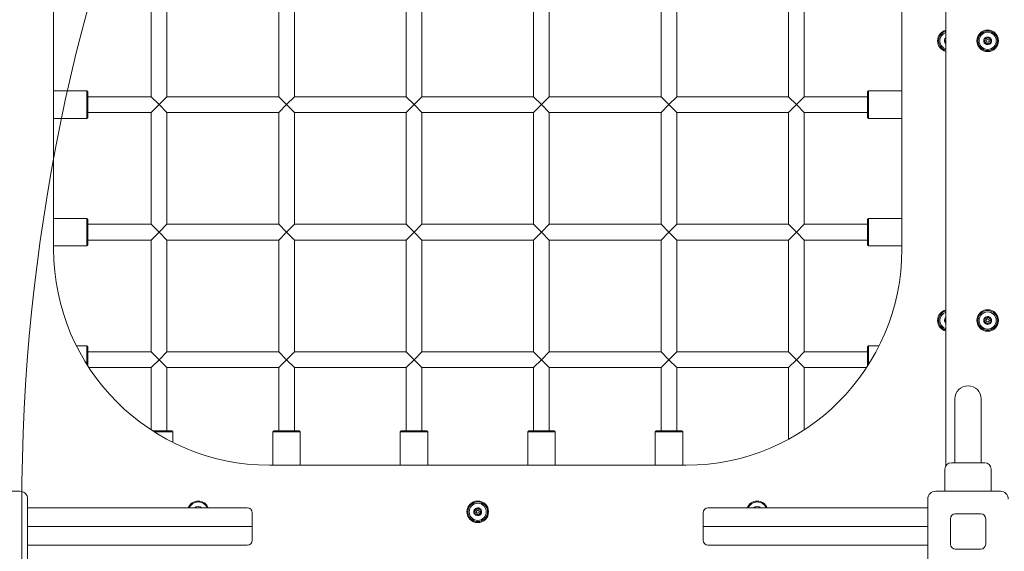
# Model space of a CAD drawing. Units: millimetres. Extents: x 7417 to 23388, y 3671 to 17674.
# Drawn here: x 14396 to 15400, y 12704 to 13246 of the extents above; entities that cross this region are included whole.
import ezdxf

# ---------------------------------------------------------------- set-up
doc = ezdxf.new("R2010")
doc.units = ezdxf.units.MM
doc.header["$LTSCALE"] = 75
doc.layers.add('Dimension (ISO)', color=7, linetype='Continuous', lineweight=18)
doc.layers.add('Visible (ISO)', color=7, linetype='Continuous', lineweight=18)
doc.layers.add('Fall Zone', color=5, linetype='Continuous', lineweight=20, true_color=0x0000ff)
doc.styles.add('Note Text (ISO)', font='tahoma.ttf')
doc.dimstyles.new('Aplay Dimension Styles M', dxfattribs={"dimscale": 75, "dimtxt": 2.5, "dimasz": 2.5, "dimexe": 3.175, "dimexo": 2, "dimgap": 0.762, "dimtad": 1, "dimdec": 1, "dimlfac": 0.001, "dimrnd": 1e-08, "dimzin": 0, "dimdsep": 46, "dimtxsty": 'Note Text (ISO)', "dimcen": 0.09, "dimdle": 10, "dimclrd": 256, "dimclre": 256, "dimclrt": 7, "dimadec": 0, "dimazin": 0, "dimtfac": 1.40208, "dimtofl": 0, "dimtmove": 0, "dimatfit": 3, "dimfxl": 1, "dimtolj": 1, "dimtzin": 0, "dimlwd": -1, "dimlwe": -1, "dimarcsym": 0})

# ---------------------------------------------------------------- blocks, each defined once
blk = doc.blocks.new('*D47')
at = {"layer": 'Defpoints', "color": 0, "transparency": 16777216}
for p in [(14363.3, 17674.1), (7673, 4600.9), (15653.7, 4600.9)]:
    blk.add_point(p, dxfattribs=at)
at = {"layer": 'Dimension (ISO)', "transparency": 16777216}
for p, q in [((14213.3, 17674.1), (7434.9, 17674.1)), ((7673, 17486.6), (7673, 4788.4)), ((15503.7, 4600.9), (7434.9, 4600.9))]:
    blk.add_line(p, q, dxfattribs=at)
for points in [[(7641.7, 17486.6), (7704.2, 17486.6), (7673, 17674.1)], [(7641.7, 4788.4), (7704.2, 4788.4), (7673, 4600.9)]]:
    blk.add_solid(points, dxfattribs=at)
at = {"layer": 'Dimension (ISO)', "color": 7, "transparency": 16777216, "insert": (7420.5, 11137.5), "char_height": 187.5, "attachment_point": 2, "rotation": 90, "style": 'Note Text (ISO)'}
blk.add_mtext('\\A1;13.1 m', dxfattribs=at)

msp = doc.modelspace()

# ---------------------------------------------------------------- linework, layer by layer
at = {"layer": 'Fall Zone'}
msp.add_line((14398.34, 11699.11), (14398.34, 12749.11), dxfattribs=at)
for centre, radius, start, end in [((16338.34, 12749.11), 1940, 90, 180), ((15338.34, 12749.11), 1600, 90, 180), ((14388.34, 12749.11), 1600, 0, 90), ((15388.34, 12749.11), 1600, 0, 90), ((15340.84, 13701.61), 1600, 180, 270), ((15385.84, 13701.61), 1670, 270, 0)]:
    msp.add_arc(centre, radius, start, end, dxfattribs=at)
at = {"layer": 'Visible (ISO)'}
for p, q in [((15340.84, 13657.15), (15340.84, 12791.08)), ((14430.84, 13011.61), (14430.84, 13436.61)), ((15295.84, 13436.61), (15295.84, 13011.61)), ((14530.34, 13281.11), (14530.34, 13167.11)), ((14546.34, 13281.11), (14546.34, 13167.11)), ((14660.34, 13281.11), (14660.34, 13167.11)), ((14676.34, 13281.11), (14676.34, 13167.11)), ((14790.34, 13281.11), (14790.34, 13167.11)), ((14806.34, 13281.11), (14806.34, 13167.11)), ((14920.34, 13281.11), (14920.34, 13167.11)), ((14936.34, 13281.11), (14936.34, 13167.11)), ((15050.34, 13281.11), (15050.34, 13167.11)), ((15066.34, 13281.11), (15066.34, 13167.11)), ((15180.34, 13281.11), (15180.34, 13167.11)), ((15196.34, 13281.11), (15196.34, 13167.11)), ((14430.84, 13173.11), (14464.84, 13173.11)), ((14464.84, 13145.11), (14464.84, 13173.11)), ((14465.84, 13172.11), (14464.84, 13173.11)), ((14465.84, 13172.11), (14465.84, 13146.11)), ((14465.84, 13167.11), (14530.34, 13167.11)), ((14530.34, 13167.11), (14538.34, 13159.11)), ((14538.34, 13159.11), (14546.34, 13167.11)), ((14546.34, 13167.11), (14660.34, 13167.11)), ((14660.34, 13167.11), (14668.34, 13159.11)), ((14668.34, 13159.11), (14676.34, 13167.11)), ((14676.34, 13167.11), (14790.34, 13167.11)), ((14790.34, 13167.11), (14798.34, 13159.11)), ((14798.34, 13159.11), (14806.34, 13167.11)), ((14806.34, 13167.11), (14920.34, 13167.11)), ((14920.34, 13167.11), (14928.34, 13159.11)), ((14928.34, 13159.11), (14936.34, 13167.11)), ((14936.34, 13167.11), (15050.34, 13167.11)), ((15050.34, 13167.11), (15058.34, 13159.11)), ((15058.34, 13159.11), (15066.34, 13167.11)), ((15066.34, 13167.11), (15180.34, 13167.11)), ((15180.34, 13167.11), (15188.34, 13159.11)), ((15188.34, 13159.11), (15196.34, 13167.11)), ((15196.34, 13167.11), (15260.84, 13167.11)), ((15260.84, 13172.11), (15261.84, 13173.11)), ((15260.84, 13146.11), (15260.84, 13172.11)), ((15261.84, 13173.11), (15261.84, 13145.11)), ((15295.84, 13173.11), (15261.84, 13173.11)), ((14538.34, 13159.11), (14530.34, 13151.11)), ((14546.34, 13151.11), (14538.34, 13159.11)), ((14668.34, 13159.11), (14660.34, 13151.11)), ((14676.34, 13151.11), (14668.34, 13159.11)), ((14798.34, 13159.11), (14790.34, 13151.11)), ((14806.34, 13151.11), (14798.34, 13159.11)), ((14928.34, 13159.11), (14920.34, 13151.11)), ((14936.34, 13151.11), (14928.34, 13159.11)), ((15058.34, 13159.11), (15050.34, 13151.11)), ((15066.34, 13151.11), (15058.34, 13159.11)), ((15188.34, 13159.11), (15180.34, 13151.11)), ((15196.34, 13151.11), (15188.34, 13159.11)), ((14430.84, 13145.11), (14464.84, 13145.11)), ((14465.84, 13146.11), (14464.84, 13145.11)), ((14465.84, 13151.11), (14530.34, 13151.11)), ((14530.34, 13151.11), (14530.34, 13037.11)), ((14546.34, 13151.11), (14546.34, 13037.11)), ((14546.34, 13151.11), (14660.34, 13151.11)), ((14660.34, 13151.11), (14660.34, 13037.11)), ((14676.34, 13151.11), (14676.34, 13037.11)), ((14676.34, 13151.11), (14790.34, 13151.11)), ((14790.34, 13151.11), (14790.34, 13037.11)), ((14806.34, 13151.11), (14806.34, 13037.11)), ((14806.34, 13151.11), (14920.34, 13151.11)), ((14920.34, 13151.11), (14920.34, 13037.11)), ((14936.34, 13151.11), (14936.34, 13037.11)), ((14936.34, 13151.11), (15050.34, 13151.11)), ((15050.34, 13151.11), (15050.34, 13037.11)), ((15066.34, 13151.11), (15066.34, 13037.11)), ((15066.34, 13151.11), (15180.34, 13151.11)), ((15180.34, 13151.11), (15180.34, 13037.11)), ((15196.34, 13151.11), (15196.34, 13037.11)), ((15196.34, 13151.11), (15260.84, 13151.11)), ((15260.84, 13146.11), (15261.84, 13145.11)), ((15295.84, 13145.11), (15261.84, 13145.11)), ((14430.84, 13043.11), (14464.84, 13043.11)), ((14464.84, 13015.11), (14464.84, 13043.11)), ((14465.84, 13042.11), (14464.84, 13043.11)), ((14465.84, 13042.11), (14465.84, 13016.11)), ((14465.84, 13037.11), (14530.34, 13037.11)), ((14530.34, 13037.11), (14538.34, 13029.11)), ((14538.34, 13029.11), (14546.34, 13037.11)), ((14546.34, 13037.11), (14660.34, 13037.11)), ((14660.34, 13037.11), (14668.34, 13029.11)), ((14668.34, 13029.11), (14676.34, 13037.11)), ((14676.34, 13037.11), (14790.34, 13037.11)), ((14790.34, 13037.11), (14798.34, 13029.11)), ((14798.34, 13029.11), (14806.34, 13037.11)), ((14806.34, 13037.11), (14920.34, 13037.11)), ((14920.34, 13037.11), (14928.34, 13029.11)), ((14928.34, 13029.11), (14936.34, 13037.11)), ((14936.34, 13037.11), (15050.34, 13037.11)), ((15050.34, 13037.11), (15058.34, 13029.11)), ((15058.34, 13029.11), (15066.34, 13037.11)), ((15066.34, 13037.11), (15180.34, 13037.11)), ((15180.34, 13037.11), (15188.34, 13029.11)), ((15188.34, 13029.11), (15196.34, 13037.11)), ((15196.34, 13037.11), (15260.84, 13037.11)), ((15260.84, 13042.11), (15261.84, 13043.11)), ((15260.84, 13016.11), (15260.84, 13042.11)), ((15261.84, 13043.11), (15261.84, 13015.11)), ((15295.84, 13043.11), (15261.84, 13043.11)), ((14538.34, 13029.11), (14530.34, 13021.11)), ((14546.34, 13021.11), (14538.34, 13029.11)), ((14668.34, 13029.11), (14660.34, 13021.11)), ((14676.34, 13021.11), (14668.34, 13029.11)), ((14798.34, 13029.11), (14790.34, 13021.11)), ((14806.34, 13021.11), (14798.34, 13029.11)), ((14928.34, 13029.11), (14920.34, 13021.11)), ((14936.34, 13021.11), (14928.34, 13029.11)), ((15058.34, 13029.11), (15050.34, 13021.11)), ((15066.34, 13021.11), (15058.34, 13029.11)), ((15188.34, 13029.11), (15180.34, 13021.11)), ((15196.34, 13021.11), (15188.34, 13029.11)), ((14430.84, 13015.11), (14464.84, 13015.11)), ((14465.84, 13016.11), (14464.84, 13015.11)), ((14465.84, 13021.11), (14530.34, 13021.11)), ((14530.34, 13021.11), (14530.34, 12907.11)), ((14546.34, 13021.11), (14546.34, 12907.11)), ((14546.34, 13021.11), (14660.34, 13021.11)), ((14660.34, 13021.11), (14660.34, 12907.11)), ((14676.34, 13021.11), (14676.34, 12907.11)), ((14676.34, 13021.11), (14790.34, 13021.11)), ((14790.34, 13021.11), (14790.34, 12907.11)), ((14806.34, 13021.11), (14806.34, 12907.11)), ((14806.34, 13021.11), (14920.34, 13021.11)), ((14920.34, 13021.11), (14920.34, 12907.11)), ((14936.34, 13021.11), (14936.34, 12907.11)), ((14936.34, 13021.11), (15050.34, 13021.11)), ((15050.34, 13021.11), (15050.34, 12907.11)), ((15066.34, 13021.11), (15066.34, 12907.11)), ((15066.34, 13021.11), (15180.34, 13021.11)), ((15180.34, 13021.11), (15180.34, 12907.11)), ((15196.34, 13021.11), (15196.34, 12907.11)), ((15196.34, 13021.11), (15260.84, 13021.11)), ((15260.84, 13016.11), (15261.84, 13015.11)), ((15295.84, 13015.11), (15261.84, 13015.11)), ((14454.12, 12913.11), (14464.84, 12913.11)), ((14464.84, 12894.12), (14464.84, 12913.11)), ((14465.84, 12912.11), (14464.84, 12913.11)), ((15260.84, 12912.11), (15261.84, 12913.11)), ((15261.84, 12913.11), (15261.84, 12894.12)), ((15272.55, 12913.11), (15261.84, 12913.11)), ((14465.84, 12912.11), (14465.84, 12892.55)), ((14465.84, 12907.11), (14530.34, 12907.11)), ((14530.34, 12907.11), (14538.34, 12899.11)), ((14538.34, 12899.11), (14546.34, 12907.11)), ((14546.34, 12907.11), (14660.34, 12907.11)), ((14660.34, 12907.11), (14668.34, 12899.11)), ((14668.34, 12899.11), (14676.34, 12907.11)), ((14676.34, 12907.11), (14790.34, 12907.11)), ((14790.34, 12907.11), (14798.34, 12899.11)), ((14798.34, 12899.11), (14806.34, 12907.11)), ((14806.34, 12907.11), (14920.34, 12907.11)), ((14920.34, 12907.11), (14928.34, 12899.11)), ((14928.34, 12899.11), (14936.34, 12907.11)), ((14936.34, 12907.11), (15050.34, 12907.11)), ((15050.34, 12907.11), (15058.34, 12899.11)), ((15058.34, 12899.11), (15066.34, 12907.11)), ((15066.34, 12907.11), (15180.34, 12907.11)), ((15180.34, 12907.11), (15188.34, 12899.11)), ((15188.34, 12899.11), (15196.34, 12907.11)), ((15196.34, 12907.11), (15260.84, 12907.11)), ((15260.84, 12892.55), (15260.84, 12912.11)), ((14538.34, 12899.11), (14530.34, 12891.11)), ((14546.34, 12891.11), (14538.34, 12899.11)), ((14668.34, 12899.11), (14660.34, 12891.11)), ((14676.34, 12891.11), (14668.34, 12899.11)), ((14798.34, 12899.11), (14790.34, 12891.11)), ((14806.34, 12891.11), (14798.34, 12899.11)), ((14928.34, 12899.11), (14920.34, 12891.11)), ((14936.34, 12891.11), (14928.34, 12899.11)), ((15058.34, 12899.11), (15050.34, 12891.11)), ((15066.34, 12891.11), (15058.34, 12899.11)), ((15188.34, 12899.11), (15180.34, 12891.11)), ((15196.34, 12891.11), (15188.34, 12899.11)), ((14466.77, 12891.11), (14530.34, 12891.11)), ((14530.34, 12891.11), (14530.34, 12827.55)), ((14546.34, 12891.11), (14546.34, 12826.61)), ((14546.34, 12891.11), (14660.34, 12891.11)), ((14660.34, 12891.11), (14660.34, 12826.61)), ((14676.34, 12891.11), (14676.34, 12826.61)), ((14676.34, 12891.11), (14790.34, 12891.11)), ((14790.34, 12891.11), (14790.34, 12826.61)), ((14806.34, 12891.11), (14806.34, 12826.61)), ((14806.34, 12891.11), (14920.34, 12891.11)), ((14920.34, 12891.11), (14920.34, 12826.61)), ((14936.34, 12891.11), (14936.34, 12826.61)), ((14936.34, 12891.11), (15050.34, 12891.11)), ((15050.34, 12891.11), (15050.34, 12826.61)), ((15066.34, 12891.11), (15066.34, 12826.61)), ((15066.34, 12891.11), (15180.34, 12891.11)), ((15180.34, 12891.11), (15180.34, 12818.02)), ((15196.34, 12891.11), (15196.34, 12827.55)), ((15196.34, 12891.11), (15259.9, 12891.11)), ((15349.89, 12859.11), (15349.89, 12809.11)), ((15376.79, 12809.11), (15376.79, 12859.11)), ((14531.78, 12826.61), (14551.34, 12826.61)), ((14552.34, 12825.61), (14533.35, 12825.61)), ((14551.34, 12826.61), (14552.34, 12825.61)), ((14552.34, 12814.89), (14552.34, 12825.61)), ((14655.34, 12826.61), (14654.34, 12825.61)), ((14682.34, 12825.61), (14654.34, 12825.61)), ((14654.34, 12791.61), (14654.34, 12825.61)), ((14655.34, 12826.61), (14681.34, 12826.61)), ((14681.34, 12826.61), (14682.34, 12825.61)), ((14682.34, 12791.61), (14682.34, 12825.61)), ((14785.34, 12826.61), (14784.34, 12825.61)), ((14812.34, 12825.61), (14784.34, 12825.61)), ((14784.34, 12791.61), (14784.34, 12825.61)), ((14785.34, 12826.61), (14811.34, 12826.61)), ((14811.34, 12826.61), (14812.34, 12825.61)), ((14812.34, 12791.61), (14812.34, 12825.61)), ((14915.34, 12826.61), (14914.34, 12825.61)), ((14942.34, 12825.61), (14914.34, 12825.61)), ((14914.34, 12791.61), (14914.34, 12825.61)), ((14915.34, 12826.61), (14941.34, 12826.61)), ((14941.34, 12826.61), (14942.34, 12825.61)), ((14942.34, 12791.61), (14942.34, 12825.61)), ((15045.34, 12826.61), (15044.34, 12825.61)), ((15072.34, 12825.61), (15044.34, 12825.61)), ((15044.34, 12791.61), (15044.34, 12825.61)), ((15045.34, 12826.61), (15071.34, 12826.61)), ((15071.34, 12826.61), (15072.34, 12825.61)), ((15072.34, 12791.61), (15072.34, 12825.61)), ((15349.89, 12794.11), (15349.89, 12809.11)), ((15376.79, 12794.11), (15376.79, 12809.11)), ((15346.34, 12794.11), (15380.34, 12794.11)), ((15075.84, 12791.61), (14650.84, 12791.61)), ((15339.84, 12765.11), (15339.84, 12787.61)), ((15386.84, 12765.11), (15386.84, 12787.61)), ((14330.34, 12765.11), (14396.34, 12765.11)), ((15330.34, 12765.11), (15396.34, 12765.11)), ((14404.34, 12757.11), (14404.34, 12691.11)), ((15322.34, 12691.11), (15322.34, 12757.11)), ((14404.34, 12748.11), (14439.03, 12748.11)), ((14567.57, 12748.11), (14439.03, 12748.11)), ((14628.36, 12748.11), (14567.57, 12748.11)), ((14633.36, 12729.11), (14633.36, 12743.11)), ((15093.31, 12743.11), (15093.31, 12729.11)), ((15098.31, 12748.11), (15159.1, 12748.11)), ((15159.1, 12748.11), (15287.64, 12748.11)), ((15322.34, 12748.11), (15287.64, 12748.11)), ((15345.34, 12711.11), (15345.34, 12737.11)), ((15350.34, 12742.11), (15376.34, 12742.11)), ((15381.34, 12737.11), (15381.34, 12711.11)), ((14404.34, 12729.11), (14439.05, 12729.11)), ((14404.34, 12729.11), (14439.05, 12729.11)), ((14569.64, 12729.11), (14439.05, 12729.11)), ((14569.64, 12729.11), (14439.05, 12729.11)), ((14633.36, 12729.11), (14569.64, 12729.11)), ((14633.36, 12729.11), (14569.64, 12729.11)), ((14633.36, 12715.11), (14633.36, 12729.11)), ((15093.31, 12729.11), (15157.03, 12729.11)), ((15093.31, 12729.11), (15157.03, 12729.11)), ((15093.31, 12729.11), (15093.31, 12715.11)), ((15157.03, 12729.11), (15287.62, 12729.11)), ((15157.03, 12729.11), (15287.62, 12729.11)), ((15322.34, 12729.11), (15287.62, 12729.11)), ((15322.34, 12729.11), (15287.62, 12729.11)), ((14404.34, 12710.11), (14439.03, 12710.11)), ((14567.57, 12710.11), (14439.03, 12710.11)), ((14628.36, 12710.11), (14567.57, 12710.11)), ((15098.31, 12710.11), (15159.1, 12710.11)), ((15159.1, 12710.11), (15287.64, 12710.11)), ((15322.34, 12710.11), (15287.64, 12710.11)), ((15376.34, 12706.11), (15350.34, 12706.11))]:
    msp.add_line(p, q, dxfattribs=at)
for centre, radius in [((15383.34, 13224.11), 11), ((15383.34, 13224.11), 10), ((15383.34, 13224.11), 8.75), ((15383.34, 13224.11), 1.5), ((15383.34, 12939.11), 11), ((15383.34, 12939.11), 10), ((15383.34, 12939.11), 8.75), ((15383.34, 12939.11), 1.5), ((14863.34, 12744.11), 11), ((14863.34, 12744.11), 10), ((14863.34, 12744.11), 8.75), ((14863.34, 12744.11), 1.5)]:
    msp.add_circle(centre, radius, dxfattribs=at)
for centre, radius, start, end in [((15343.34, 13224.11), 11, 103.13656, 256.86344), ((15343.34, 13224.11), 10, 104.47751, 255.52249), ((15343.34, 13224.11), 8.75, 106.60155, 253.39845), ((15343.34, 13224.11), 4, 136.32626, 196.32626), ((15343.34, 13224.11), 4, 128.68219, 136.32626), ((15383.34, 13224.11), 4, 136.32626, 196.32626), ((15383.34, 13224.11), 4, 76.32626, 136.32626), ((15383.34, 13224.11), 4, 16.32626, 76.32626), ((15383.34, 13224.11), 4, 316.32626, 16.32626), ((15343.34, 13224.11), 4, 196.32626, 231.31781), ((15383.34, 13224.11), 4, 196.32626, 256.32626), ((15383.34, 13224.11), 4, 256.32626, 316.32626), ((14650.84, 13011.61), 220, 180, 270), ((15075.84, 13011.61), 220, 270, 0), ((15343.34, 12939.11), 11, 103.13656, 256.86344), ((15343.34, 12939.11), 10, 104.47751, 255.52249), ((15343.34, 12939.11), 8.75, 106.60155, 253.39845), ((15343.34, 12939.11), 4, 129.20468, 189.20468), ((15343.34, 12939.11), 4, 189.20468, 231.31781), ((15343.34, 12939.11), 4, 128.68219, 129.20468), ((15383.34, 12939.11), 4, 136.32626, 196.32626), ((15383.34, 12939.11), 4, 196.32626, 256.32626), ((15383.34, 12939.11), 4, 76.32626, 136.32626), ((15383.34, 12939.11), 4, 256.32626, 316.32626), ((15383.34, 12939.11), 4, 16.32626, 76.32626), ((15383.34, 12939.11), 4, 316.32626, 16.32626), ((15363.34, 12859.11), 13.45, 0, 180), ((15346.34, 12787.61), 6.5, 90, 180), ((15380.34, 12787.61), 6.5, 0, 90), ((14396.34, 12757.11), 8, 0, 90), ((15330.34, 12757.11), 8, 90, 180), ((15396.34, 12757.11), 8, 0, 90), ((14578.34, 12744.11), 11, 21.32434, 158.67566), ((14578.34, 12744.11), 10, 23.57891, 156.42109), ((15148.34, 12744.11), 11, 21.32434, 158.67566), ((15148.34, 12744.11), 10, 23.57891, 156.42109), ((14578.34, 12744.11), 5.5, 46.66001, 133.33999), ((14628.36, 12743.11), 5, 0, 90), ((14863.34, 12744.11), 4, 166.32626, 226.32626), ((14863.34, 12744.11), 4, 106.32626, 166.32626), ((14863.34, 12744.11), 4, 46.32626, 106.32626), ((14863.34, 12744.11), 4, 286.32626, 346.32626), ((14863.34, 12744.11), 4, 346.32626, 46.32626), ((15098.31, 12743.11), 5, 90, 180), ((15148.34, 12744.11), 5.5, 46.66001, 133.33999), ((14863.34, 12744.11), 4, 226.32626, 286.32626), ((15350.34, 12737.11), 5, 90, 180), ((15376.34, 12737.11), 5, 0, 90), ((14628.36, 12715.11), 5, 270, 0), ((15098.31, 12715.11), 5, 180, 270), ((15350.34, 12711.11), 5, 180, 270), ((15376.34, 12711.11), 5, 270, 0)]:
    msp.add_arc(centre, radius, start, end, dxfattribs=at)
for points, knots in [([(15339.5, 13222.99), (15339.68, 13223.11), (15339.84, 13223.26), (15340.17, 13223.6), (15340.32, 13223.82), (15340.56, 13224.27), (15340.65, 13224.51), (15340.77, 13224.99), (15340.8, 13225.25), (15340.79, 13225.76), (15340.76, 13226.02), (15340.63, 13226.48), (15340.55, 13226.68), (15340.44, 13226.87)], [0.08602034, 0.08602034, 0.08602034, 0.08602034, 0.15063911, 0.15063911, 0.22595867, 0.22595867, 0.30127823, 0.30127823, 0.37659778, 0.37659778, 0.45191734, 0.45191734, 0.51653611, 0.51653611, 0.51653611, 0.51653611]), ([(15379.5, 13222.99), (15379.68, 13223.11), (15379.84, 13223.26), (15380.17, 13223.6), (15380.32, 13223.82), (15380.56, 13224.27), (15380.65, 13224.51), (15380.77, 13224.99), (15380.8, 13225.25), (15380.79, 13225.76), (15380.76, 13226.02), (15380.63, 13226.48), (15380.55, 13226.68), (15380.44, 13226.87)], [0.08602034, 0.08602034, 0.08602034, 0.08602034, 0.15063911, 0.15063911, 0.22595867, 0.22595867, 0.30127823, 0.30127823, 0.37659778, 0.37659778, 0.45191734, 0.45191734, 0.51653611, 0.51653611, 0.51653611, 0.51653611]), ([(15380.44, 13226.87), (15380.64, 13226.78), (15380.85, 13226.71), (15381.31, 13226.6), (15381.57, 13226.58), (15382.08, 13226.59), (15382.34, 13226.63), (15382.82, 13226.77), (15383.05, 13226.88), (15383.49, 13227.14), (15383.7, 13227.3), (15384.03, 13227.64), (15384.17, 13227.81), (15384.28, 13228)], [0.08602034, 0.08602034, 0.08602034, 0.08602034, 0.15063911, 0.15063911, 0.22595867, 0.22595867, 0.30127823, 0.30127823, 0.37659778, 0.37659778, 0.45191734, 0.45191734, 0.51653611, 0.51653611, 0.51653611, 0.51653611]), ([(15384.28, 13228), (15384.3, 13227.78), (15384.34, 13227.56), (15384.48, 13227.11), (15384.59, 13226.87), (15384.86, 13226.44), (15385.02, 13226.24), (15385.38, 13225.89), (15385.59, 13225.74), (15386.04, 13225.49), (15386.28, 13225.39), (15386.74, 13225.27), (15386.96, 13225.24), (15387.17, 13225.24)], [0.08602034, 0.08602034, 0.08602034, 0.08602034, 0.15063911, 0.15063911, 0.22595867, 0.22595867, 0.30127823, 0.30127823, 0.37659778, 0.37659778, 0.45191734, 0.45191734, 0.51653611, 0.51653611, 0.51653611, 0.51653611]), ([(15387.17, 13225.24), (15386.99, 13225.11), (15386.83, 13224.97), (15386.5, 13224.62), (15386.35, 13224.41), (15386.11, 13223.96), (15386.02, 13223.72), (15385.9, 13223.23), (15385.87, 13222.97), (15385.88, 13222.46), (15385.92, 13222.21), (15386.04, 13221.75), (15386.13, 13221.54), (15386.23, 13221.35)], [0.08602034, 0.08602034, 0.08602034, 0.08602034, 0.15063911, 0.15063911, 0.22595867, 0.22595867, 0.30127823, 0.30127823, 0.37659778, 0.37659778, 0.45191734, 0.45191734, 0.51653611, 0.51653611, 0.51653611, 0.51653611]), ([(15340.84, 13222.62), (15340.62, 13222.74), (15340.39, 13222.83), (15339.93, 13222.95), (15339.72, 13222.98), (15339.5, 13222.99)], [0.37927816, 0.37927816, 0.37927816, 0.37927816, 0.45191734, 0.45191734, 0.51653611, 0.51653611, 0.51653611, 0.51653611]), ([(15382.39, 13220.23), (15382.37, 13220.44), (15382.33, 13220.66), (15382.19, 13221.12), (15382.08, 13221.35), (15381.82, 13221.79), (15381.65, 13221.99), (15381.29, 13222.33), (15381.08, 13222.49), (15380.64, 13222.73), (15380.4, 13222.83), (15379.93, 13222.95), (15379.72, 13222.98), (15379.5, 13222.99)], [0.08602034, 0.08602034, 0.08602034, 0.08602034, 0.15063911, 0.15063911, 0.22595867, 0.22595867, 0.30127823, 0.30127823, 0.37659778, 0.37659778, 0.45191734, 0.45191734, 0.51653611, 0.51653611, 0.51653611, 0.51653611]), ([(15386.23, 13221.35), (15386.03, 13221.44), (15385.82, 13221.52), (15385.36, 13221.62), (15385.1, 13221.65), (15384.59, 13221.63), (15384.34, 13221.59), (15383.85, 13221.45), (15383.62, 13221.35), (15383.18, 13221.09), (15382.98, 13220.92), (15382.64, 13220.58), (15382.51, 13220.41), (15382.39, 13220.23)], [0.08602034, 0.08602034, 0.08602034, 0.08602034, 0.15063911, 0.15063911, 0.22595867, 0.22595867, 0.30127823, 0.30127823, 0.37659778, 0.37659778, 0.45191734, 0.45191734, 0.51653611, 0.51653611, 0.51653611, 0.51653611]), ([(15339.39, 12938.47), (15339.58, 12938.57), (15339.77, 12938.7), (15340.13, 12939), (15340.31, 12939.19), (15340.6, 12939.61), (15340.72, 12939.84), (15340.82, 12940.09), (15340.83, 12940.11), (15340.84, 12940.14)], [0.08602034, 0.08602034, 0.08602034, 0.08602034, 0.15063911, 0.15063911, 0.22595867, 0.22595867, 0.30127823, 0.30127823, 0.30832244, 0.30832244, 0.30832244, 0.30832244]), ([(15340.84, 12937.82), (15340.79, 12937.86), (15340.74, 12937.89), (15340.49, 12938.08), (15340.26, 12938.2), (15339.82, 12938.38), (15339.6, 12938.44), (15339.39, 12938.47)], [0.35874413, 0.35874413, 0.35874413, 0.35874413, 0.37659778, 0.37659778, 0.45191734, 0.45191734, 0.51653611, 0.51653611, 0.51653611, 0.51653611]), ([(15379.5, 12937.99), (15379.68, 12938.11), (15379.84, 12938.26), (15380.17, 12938.6), (15380.32, 12938.82), (15380.56, 12939.27), (15380.65, 12939.51), (15380.77, 12939.99), (15380.8, 12940.25), (15380.79, 12940.76), (15380.76, 12941.02), (15380.63, 12941.48), (15380.55, 12941.68), (15380.44, 12941.87)], [0.08602034, 0.08602034, 0.08602034, 0.08602034, 0.15063911, 0.15063911, 0.22595867, 0.22595867, 0.30127823, 0.30127823, 0.37659778, 0.37659778, 0.45191734, 0.45191734, 0.51653611, 0.51653611, 0.51653611, 0.51653611]), ([(15382.39, 12935.23), (15382.37, 12935.44), (15382.33, 12935.66), (15382.19, 12936.12), (15382.08, 12936.35), (15381.82, 12936.79), (15381.65, 12936.99), (15381.29, 12937.33), (15381.08, 12937.49), (15380.64, 12937.73), (15380.4, 12937.83), (15379.93, 12937.95), (15379.72, 12937.98), (15379.5, 12937.99)], [0.08602034, 0.08602034, 0.08602034, 0.08602034, 0.15063911, 0.15063911, 0.22595867, 0.22595867, 0.30127823, 0.30127823, 0.37659778, 0.37659778, 0.45191734, 0.45191734, 0.51653611, 0.51653611, 0.51653611, 0.51653611]), ([(15380.44, 12941.87), (15380.64, 12941.78), (15380.85, 12941.71), (15381.31, 12941.6), (15381.57, 12941.58), (15382.08, 12941.59), (15382.34, 12941.63), (15382.82, 12941.77), (15383.05, 12941.88), (15383.49, 12942.14), (15383.7, 12942.3), (15384.03, 12942.64), (15384.17, 12942.81), (15384.28, 12943)], [0.08602034, 0.08602034, 0.08602034, 0.08602034, 0.15063911, 0.15063911, 0.22595867, 0.22595867, 0.30127823, 0.30127823, 0.37659778, 0.37659778, 0.45191734, 0.45191734, 0.51653611, 0.51653611, 0.51653611, 0.51653611]), ([(15386.23, 12936.35), (15386.03, 12936.44), (15385.82, 12936.52), (15385.36, 12936.62), (15385.1, 12936.65), (15384.59, 12936.63), (15384.34, 12936.59), (15383.85, 12936.45), (15383.62, 12936.35), (15383.18, 12936.09), (15382.98, 12935.92), (15382.64, 12935.58), (15382.51, 12935.41), (15382.39, 12935.23)], [0.08602034, 0.08602034, 0.08602034, 0.08602034, 0.15063911, 0.15063911, 0.22595867, 0.22595867, 0.30127823, 0.30127823, 0.37659778, 0.37659778, 0.45191734, 0.45191734, 0.51653611, 0.51653611, 0.51653611, 0.51653611]), ([(15384.28, 12943), (15384.3, 12942.78), (15384.34, 12942.56), (15384.48, 12942.11), (15384.59, 12941.87), (15384.86, 12941.44), (15385.02, 12941.24), (15385.38, 12940.89), (15385.59, 12940.74), (15386.04, 12940.49), (15386.28, 12940.39), (15386.74, 12940.27), (15386.96, 12940.24), (15387.17, 12940.24)], [0.08602034, 0.08602034, 0.08602034, 0.08602034, 0.15063911, 0.15063911, 0.22595867, 0.22595867, 0.30127823, 0.30127823, 0.37659778, 0.37659778, 0.45191734, 0.45191734, 0.51653611, 0.51653611, 0.51653611, 0.51653611]), ([(15387.17, 12940.24), (15386.99, 12940.11), (15386.83, 12939.97), (15386.5, 12939.62), (15386.35, 12939.41), (15386.11, 12938.96), (15386.02, 12938.72), (15385.9, 12938.23), (15385.87, 12937.97), (15385.88, 12937.46), (15385.92, 12937.21), (15386.04, 12936.75), (15386.13, 12936.54), (15386.23, 12936.35)], [0.08602034, 0.08602034, 0.08602034, 0.08602034, 0.15063911, 0.15063911, 0.22595867, 0.22595867, 0.30127823, 0.30127823, 0.37659778, 0.37659778, 0.45191734, 0.45191734, 0.51653611, 0.51653611, 0.51653611, 0.51653611]), ([(14859.45, 12745.06), (14859.67, 12745.07), (14859.88, 12745.12), (14860.34, 12745.26), (14860.58, 12745.36), (14861.01, 12745.63), (14861.21, 12745.8), (14861.56, 12746.16), (14861.71, 12746.36), (14861.96, 12746.81), (14862.05, 12747.05), (14862.17, 12747.51), (14862.2, 12747.73), (14862.21, 12747.95)], [0.08602034, 0.08602034, 0.08602034, 0.08602034, 0.15063911, 0.15063911, 0.22595867, 0.22595867, 0.30127823, 0.30127823, 0.37659778, 0.37659778, 0.45191734, 0.45191734, 0.51653611, 0.51653611, 0.51653611, 0.51653611]), ([(14860.57, 12741.22), (14860.67, 12741.42), (14860.74, 12741.62), (14860.85, 12742.09), (14860.87, 12742.35), (14860.86, 12742.86), (14860.82, 12743.11), (14860.67, 12743.59), (14860.57, 12743.83), (14860.31, 12744.27), (14860.15, 12744.47), (14859.81, 12744.81), (14859.63, 12744.94), (14859.45, 12745.06)], [0.08602034, 0.08602034, 0.08602034, 0.08602034, 0.15063911, 0.15063911, 0.22595867, 0.22595867, 0.30127823, 0.30127823, 0.37659778, 0.37659778, 0.45191734, 0.45191734, 0.51653611, 0.51653611, 0.51653611, 0.51653611]), ([(14862.21, 12747.95), (14862.34, 12747.77), (14862.48, 12747.6), (14862.83, 12747.28), (14863.04, 12747.13), (14863.49, 12746.89), (14863.73, 12746.79), (14864.22, 12746.68), (14864.47, 12746.65), (14864.99, 12746.65), (14865.24, 12746.69), (14865.7, 12746.82), (14865.91, 12746.9), (14866.1, 12747.01)], [0.08602034, 0.08602034, 0.08602034, 0.08602034, 0.15063911, 0.15063911, 0.22595867, 0.22595867, 0.30127823, 0.30127823, 0.37659778, 0.37659778, 0.45191734, 0.45191734, 0.51653611, 0.51653611, 0.51653611, 0.51653611]), ([(14867.22, 12743.17), (14867, 12743.15), (14866.79, 12743.11), (14866.33, 12742.97), (14866.1, 12742.86), (14865.66, 12742.59), (14865.46, 12742.43), (14865.12, 12742.07), (14864.96, 12741.86), (14864.71, 12741.41), (14864.62, 12741.17), (14864.5, 12740.71), (14864.47, 12740.49), (14864.46, 12740.27)], [0.08602034, 0.08602034, 0.08602034, 0.08602034, 0.15063911, 0.15063911, 0.22595867, 0.22595867, 0.30127823, 0.30127823, 0.37659778, 0.37659778, 0.45191734, 0.45191734, 0.51653611, 0.51653611, 0.51653611, 0.51653611]), ([(14866.1, 12747.01), (14866, 12746.81), (14865.93, 12746.6), (14865.82, 12746.13), (14865.8, 12745.88), (14865.82, 12745.37), (14865.86, 12745.11), (14866, 12744.63), (14866.1, 12744.39), (14866.36, 12743.96), (14866.52, 12743.75), (14866.86, 12743.42), (14867.04, 12743.28), (14867.22, 12743.17)], [0.08602034, 0.08602034, 0.08602034, 0.08602034, 0.15063911, 0.15063911, 0.22595867, 0.22595867, 0.30127823, 0.30127823, 0.37659778, 0.37659778, 0.45191734, 0.45191734, 0.51653611, 0.51653611, 0.51653611, 0.51653611]), ([(14864.46, 12740.27), (14864.34, 12740.45), (14864.19, 12740.62), (14863.84, 12740.95), (14863.63, 12741.1), (14863.18, 12741.34), (14862.94, 12741.43), (14862.45, 12741.55), (14862.2, 12741.58), (14861.69, 12741.57), (14861.43, 12741.53), (14860.97, 12741.4), (14860.77, 12741.32), (14860.57, 12741.22)], [0.08602034, 0.08602034, 0.08602034, 0.08602034, 0.15063911, 0.15063911, 0.22595867, 0.22595867, 0.30127823, 0.30127823, 0.37659778, 0.37659778, 0.45191734, 0.45191734, 0.51653611, 0.51653611, 0.51653611, 0.51653611])]:
    msp.add_open_spline(points, degree=3, knots=knots, dxfattribs=at)
for points in [[(15340.44, 13226.87), (15340.57, 13226.81), (15340.7, 13226.76), (15340.84, 13226.72)], [(15340.81, 12942.21), (15340.82, 12942.21), (15340.83, 12942.2), (15340.84, 12942.19)], [(15340.84, 12942.13), (15340.83, 12942.16), (15340.82, 12942.19), (15340.81, 12942.21)]]:
    msp.add_open_spline(points, degree=3, dxfattribs=at)

# ---------------------------------------------------------------- dimensions: what is measured, and where the dimension line sits
at = {"layer": 'Dimension (ISO)'}
dim = msp.add_linear_dim(base=(7673, 4600.89), p1=(14363.34, 17674.11), p2=(15653.68, 4600.89), angle=90, text='<> m', dimstyle='Aplay Dimension Styles M', override={"dimgap": 0.762, "dimdec": 1, "dimlfac": 0.001, "dimpost": '', "dimtol": 0, "dimlim": 0, "dimtp": 0, "dimtm": 0, "dimtdec": 2, "dimatfit": 1}, dxfattribs=at)
dim.commit()
dim.dimension.update_dxf_attribs({"geometry": '*D47', "text_midpoint": (7673, 11137.5), "dimtype": 160})

doc.saveas('drawing.dxf')
